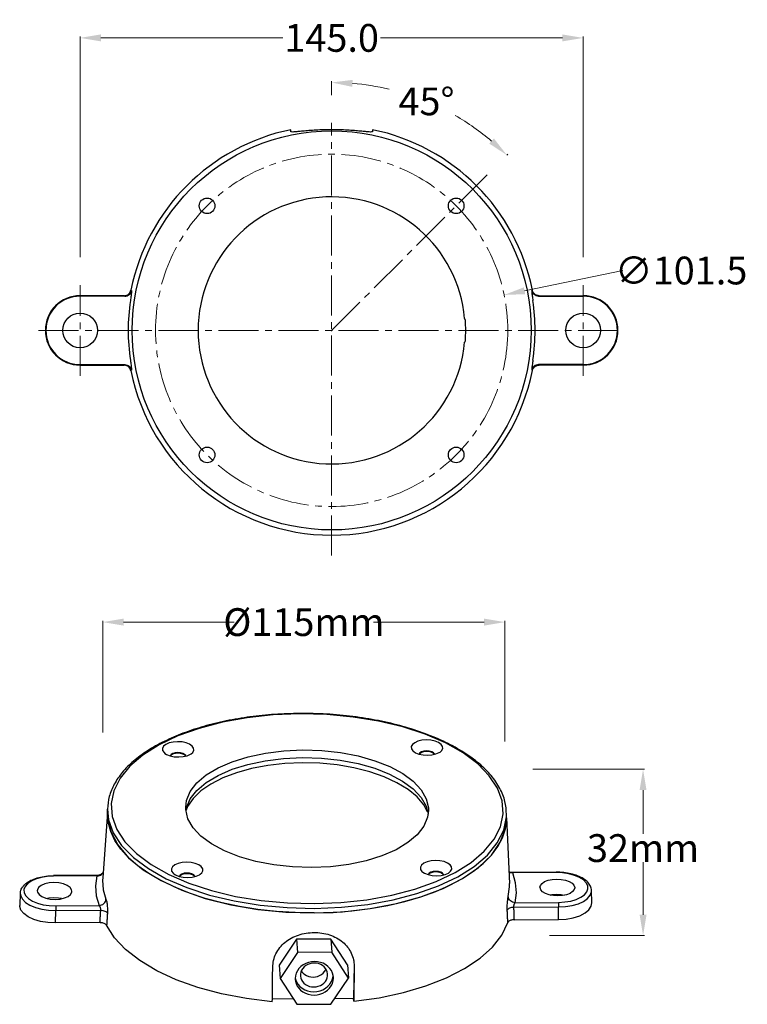
# Model space of a CAD drawing. Extents: x -68 to 142, y -5 to 279.
import ezdxf

# ---------------------------------------------------------------- set-up
doc = ezdxf.new("R2010")
doc.units = 0
doc.header["$LTSCALE"] = 1.21
doc.header["$MEASUREMENT"] = 0
doc.linetypes.add('CENTER2', pattern=[28.575, 19.05, -3.175, 3.175, -3.175])
doc.layers.get('0').update_dxf_attribs({"linetype": 'CONTINUOUS'})
doc.layers.get('Defpoints').update_dxf_attribs({"linetype": 'CONTINUOUS'})
doc.layers.add('中心线', color=7, linetype='CENTER2', lineweight=18)
doc.dimstyles.get("Standard").update_dxf_attribs({"dimtxt": 0.15625, "dimasz": 0.18, "dimexe": 0.18, "dimexo": 0.0625, "dimgap": 0.09, "dimtad": 0, "dimtih": 1, "dimtoh": 1, "dimdec": 4, "dimzin": 0, "dimdsep": 46, "dimtxsty": 'Standard', "dimcen": 0.09, "dimadec": 0, "dimazin": 0, "dimtp": 0.01, "dimtm": 0.01, "dimtfac": 1, "dimtdec": 4, "dimtofl": 0, "dimtmove": 0, "dimatfit": 0, "dimfxl": 0, "dimtolj": 1, "dimtzin": 0, "dimarcsym": 0})

# ---------------------------------------------------------------- blocks, each defined once
blk = doc.blocks.new('*D0')
at = {"color": 0, "lineweight": 20}
for p, q in [((-44.2, 73.22), (-44.2, 105.44)), ((-38.2, 105.04), (-6.34, 105.04)), ((65.7, 105.04), (33.84, 105.04)), ((71.7, 70.65), (71.7, 105.44))]:
    blk.add_line(p, q, dxfattribs=at)
at = {"color": 0}
for points in [[(-38.2, 106.04), (-38.2, 104.04), (-44.2, 105.04)], [(65.7, 106.04), (65.7, 104.04), (71.7, 105.04)]]:
    blk.add_solid(points, dxfattribs=at)
at = {"layer": 'Defpoints', "color": 0}
for p in [(71.7, 105.04), (-44.2, 65.22), (71.7, 62.65)]:
    blk.add_point(p, dxfattribs=at)
at = {"color": 0, "insert": (13.75, 105.04), "char_height": 8, "attachment_point": 5}
blk.add_mtext('\\A1;%%c115mm', dxfattribs=at)
blk = doc.blocks.new('*D1')
at = {"color": 0, "lineweight": 20}
for p, q in [((79.7, 62.65), (111.89, 62.65)), ((111.5, 56.65), (111.5, 44.02)), ((111.5, 20.74), (111.5, 35.84)), ((84.57, 14.74), (111.89, 14.74))]:
    blk.add_line(p, q, dxfattribs=at)
at = {"color": 0}
for points in [[(110.5, 56.65), (112.5, 56.65), (111.5, 62.65)], [(110.5, 20.74), (112.5, 20.74), (111.5, 14.74)]]:
    blk.add_solid(points, dxfattribs=at)
at = {"layer": 'Defpoints', "color": 0}
for p in [(71.7, 62.65), (76.57, 14.74), (111.5, 14.74)]:
    blk.add_point(p, dxfattribs=at)
at = {"color": 0, "insert": (111.5, 39.93), "char_height": 8, "attachment_point": 5}
blk.add_mtext('\\A1;32mm', dxfattribs=at)
blk = doc.blocks.new('*D3')
at = {"color": 0, "lineweight": 20}
for p, q in [((-50.75, 210.14), (-50.75, 273.75)), ((-44.75, 273.36), (7.66, 273.36)), ((88.25, 273.36), (35.84, 273.36)), ((94.25, 210.14), (94.25, 273.75))]:
    blk.add_line(p, q, dxfattribs=at)
at = {"color": 0}
for points in [[(-44.75, 274.36), (-44.75, 272.36), (-50.75, 273.36)], [(88.25, 274.36), (88.25, 272.36), (94.25, 273.36)]]:
    blk.add_solid(points, dxfattribs=at)
at = {"layer": 'Defpoints', "color": 0}
for p in [(94.25, 273.36), (-50.75, 202.14), (94.25, 202.14)]:
    blk.add_point(p, dxfattribs=at)
at = {"color": 0, "insert": (21.75, 273.36), "char_height": 8, "attachment_point": 5}
blk.add_mtext('\\A1;145.0', dxfattribs=at)
blk = doc.blocks.new('*D4')
at = {"color": 0, "lineweight": 20}
for p, q in [((21.75, 256.85), (21.75, 260.91)), ((72.21, 239.54), (72.53, 239.87))]:
    blk.add_line(p, q, dxfattribs=at)
for start, end in [(76.5804, 85.1854), (49.8146, 60.0677)]:
    blk.add_arc((21.75, 189.09), 71.42, start, end, dxfattribs=at)
at = {"color": 0}
for points in [[(27.7, 259.26), (27.79, 261.26), (21.75, 260.51)], [(68.51, 244.39), (67.16, 242.92), (72.25, 239.59)]]:
    blk.add_solid(points, dxfattribs=at)
at = {"layer": 'Defpoints', "color": 0}
for p in [(57.46, 250.94), (21.75, 248.85), (66.55, 233.89), (21.75, 189.09), (21.75, 124.19)]:
    blk.add_point(p, dxfattribs=at)
at = {"color": 0, "insert": (49.08, 255.07), "char_height": 8, "attachment_point": 5}
blk.add_mtext('\\A1;45°', dxfattribs=at)
blk = doc.blocks.new('*D5')
at = {"color": 0, "lineweight": 20}
for p, q in [((105.7, 206.34), (77.34, 200.51)), ((21.55, 189.09), (21.95, 189.09)), ((21.75, 188.89), (21.75, 189.29))]:
    blk.add_line(p, q, dxfattribs=at)
at = {"color": 0}
blk.add_solid([(77.14, 201.49), (77.54, 199.53), (71.46, 199.3)], dxfattribs=at)
at = {"layer": 'Defpoints', "color": 0}
for p in [(71.46, 199.3), (-27.96, 178.87)]:
    blk.add_point(p, dxfattribs=at)
at = {"color": 0, "insert": (122.46, 206.34), "char_height": 8, "attachment_point": 5}
blk.add_mtext('\\A1;∅101.5', dxfattribs=at)

msp = doc.modelspace()

# ---------------------------------------------------------------- linework, layer by layer
at = {"color": 7, "linetype": 'Continuous'}
for p, q in [((10, 246.33), (10, 246.91)), ((33.5, 246.91), (33.5, 246.33)), ((-38.06, 199.09), (-50.75, 199.09)), ((-37.87, 198.95), (-50.75, 198.95)), ((81.37, 198.95), (94.25, 198.95)), ((81.56, 199.09), (94.25, 199.09)), ((-50.75, 179.23), (-37.87, 179.23)), ((-50.75, 179.09), (-38.06, 179.09)), ((94.25, 179.23), (81.37, 179.23)), ((94.25, 179.09), (81.56, 179.09)), ((-24.6, 66.63), (-24.68, 66.48)), ((-23.91, 67.07), (-24.39, 66.82)), ((-23.3, 67.22), (-23.91, 67.07)), ((-22.61, 67.28), (-23.3, 67.22)), ((-21.91, 67.23), (-22.61, 67.28)), ((-21.27, 67.08), (-21.91, 67.23)), ((-20.75, 66.85), (-21.27, 67.08)), ((-20.41, 66.55), (-20.75, 66.85)), ((-20.36, 66.44), (-20.51, 66.66)), ((-20.37, 66.44), (-20.41, 66.55)), ((47.11, 67.13), (47.04, 66.98)), ((47.8, 67.56), (47.33, 67.32)), ((48.42, 67.72), (47.8, 67.56)), ((49.11, 67.78), (48.42, 67.72)), ((49.81, 67.73), (49.11, 67.78)), ((50.45, 67.58), (49.81, 67.73)), ((50.96, 67.34), (50.45, 67.58)), ((51.31, 67.04), (50.96, 67.34)), ((51.36, 66.94), (51.2, 67.16)), ((51.35, 66.93), (51.31, 67.04)), ((-42.85, 49.88), (-42.83, 51.19)), ((-20.21, 50.65), (-20.1, 51.49)), ((-19.78, 51.93), (-20.18, 50.86)), ((48.99, 51.97), (49.53, 49.7)), ((-42.85, 50.28), (-44.23, 31.37)), ((-42.65, 47.36), (-42.84, 49.88)), ((72.13, 48.15), (72.13, 48.27)), ((72.14, 48.27), (72.15, 49.58)), ((72.14, 48.67), (73, 29.72)), ((-45.73, 32.07), (-58.44, 31.99)), ((-45.92, 31.95), (-58.42, 31.86)), ((-45.73, 32.07), (-45.73, 32.07)), ((-21.99, 31.9), (-22.07, 31.75)), ((-21.3, 32.33), (-21.78, 32.09)), ((-20.68, 32.49), (-21.3, 32.33)), ((-19.99, 32.55), (-20.68, 32.49)), ((-19.29, 32.5), (-19.99, 32.55)), ((-18.65, 32.35), (-19.29, 32.5)), ((-18.14, 32.11), (-18.65, 32.35)), ((-17.8, 31.81), (-18.14, 32.11)), ((-17.75, 31.71), (-17.9, 31.93)), ((-17.75, 31.71), (-17.8, 31.81)), ((49.73, 32.4), (49.65, 32.25)), ((50.42, 32.83), (49.94, 32.59)), ((51.04, 32.99), (50.42, 32.83)), ((51.73, 33.05), (51.04, 32.99)), ((52.43, 33), (51.73, 33.05)), ((53.06, 32.85), (52.43, 33)), ((53.58, 32.61), (53.06, 32.85)), ((53.92, 32.31), (53.58, 32.61)), ((53.97, 32.2), (53.82, 32.43)), ((53.97, 32.2), (53.92, 32.31)), ((86.45, 32.99), (73.74, 32.9)), ((73.74, 32.9), (73.74, 32.9)), ((86.47, 32.86), (73.97, 32.78)), ((-67.97, 26.96), (-68.16, 23.43)), ((-56.93, 25.53), (-58.34, 25.62)), ((96.62, 27.3), (96.64, 27.68)), ((96.73, 24.15), (96.64, 27.69)), ((-57.78, 23.29), (-45.27, 23.37)), ((-56.11, 25.36), (-56.93, 25.53)), ((74.27, 22.87), (87.14, 22.96)), ((74.62, 24.2), (87.12, 24.29)), ((87.1, 19.36), (87.14, 22.96)), ((-57.8, 18.36), (-57.75, 21.96)), ((-57.75, 21.96), (-44.88, 22.05)), ((0.46, 22.27), (8.54, 21.48)), ((8.54, 21.48), (16.74, 21.25)), ((16.74, 21.25), (22.19, 21.41)), ((-45.11, 18.45), (-57.8, 18.36)), ((74.41, 19.27), (87.1, 19.36)), ((11.65, 13.65), (6.63, 6.16)), ((21.48, 13.72), (11.65, 13.65)), ((11.65, 13.65), (11.94, 9.84)), ((21.48, 13.72), (21.77, 9.91)), ((26.3, 6.29), (21.48, 13.72)), ((11.94, 9.84), (6.91, 2.35)), ((21.77, 9.91), (11.94, 9.84)), ((26.58, 2.48), (21.77, 9.91)), ((6.63, 6.16), (6.91, 2.35)), ((26.3, 6.29), (26.58, 2.48)), ((28.2, 6.31), (28.07, -3.32)), ((28.2, 6.53), (28.2, 6.31)), ((28.2, 6.31), (28.25, 5.71)), ((28.22, 6.53), (28.25, 5.71)), ((6.91, 2.35), (11.73, -5.08)), ((21.56, -5.01), (26.58, 2.48)), ((4.66, -3.48), (10.67, -3.44)), ((11.73, -5.08), (21.56, -5.01)), ((22.67, -3.36), (28.07, -3.32)), ((28.14, -4.2), (28.07, -3.32))]:
    msp.add_line(p, q, dxfattribs=at)
for points in [[(12.61, 78.61), (4.94, 78.3), (-2.55, 77.49), (-9.71, 76.19), (-16.43, 74.42), (-22.56, 72.23), (-27.99, 69.64), (-32.64, 66.71), (-36.4, 63.5), (-39.22, 60.05), (-41.02, 56.44), (-41.79, 52.74), (-41.51, 49.01), (-40.19, 45.32), (-37.84, 41.74), (-34.51, 38.34), (-30.26, 35.18), (-25.18, 32.32)], [(51.9, 30.3), (57.34, 32.89), (61.98, 35.82), (65.75, 39.03), (68.56, 42.48), (70.37, 46.08), (71.14, 49.79), (70.86, 53.52), (69.53, 57.21), (67.18, 60.79), (63.85, 64.19), (59.61, 67.35), (54.53, 70.21), (48.7, 72.72), (42.25, 74.83), (35.28, 76.5), (27.92, 77.7), (20.32, 78.4), (12.61, 78.61)], [(49.06, 71.08), (47.78, 70.98), (46.63, 70.71), (45.68, 70.3), (45.02, 69.76), (44.7, 69.16), (44.75, 68.53), (45.16, 67.94), (45.42, 67.72)], [(53, 67.61), (53.43, 67.99), (53.75, 68.6), (53.7, 69.22), (53.29, 69.82), (52.55, 70.34), (51.54, 70.75), (50.35, 71), (49.06, 71.08)], [(-22.66, 70.58), (-23.93, 70.49), (-25.09, 70.22), (-26.04, 69.8), (-26.7, 69.27), (-27.02, 68.66), (-26.97, 68.04), (-26.56, 67.44), (-26.3, 67.22)], [(-18.72, 67.11), (-18.29, 67.5), (-17.97, 68.1), (-18.02, 68.73), (-18.43, 69.33), (-19.17, 69.85), (-20.18, 70.25), (-21.37, 70.5), (-22.66, 70.58)], [(-20.32, 51.75), (-20.07, 53.67), (-18.98, 56.27), (-17.07, 58.74), (-14.37, 61.02), (-10.96, 63.07), (-6.92, 64.82), (-2.34, 66.25), (2.65, 67.3), (7.94, 67.96), (13.4, 68.2)], [(13.4, 68.2), (18.88, 68.03), (24.27, 67.45), (29.41, 66.47), (34.2, 65.11), (38.5, 63.41), (42.22, 61.42), (45.26, 59.17), (47.54, 56.73), (49.02, 54.15), (49.65, 51.51), (49.67, 50.78)], [(-26.3, 67.22), (-25.82, 66.92), (-24.81, 66.51), (-23.62, 66.26), (-22.33, 66.18)], [(-22.6, 67.46), (-23.37, 67.39), (-24.03, 67.19), (-24.51, 66.9), (-24.75, 66.54), (-24.76, 66.5)], [(-24.39, 66.82), (-24.69, 66.52), (-24.7, 66.49)], [(-22.61, 67.28), (-23.24, 67.23), (-23.81, 67.1), (-24.28, 66.9), (-24.6, 66.63)], [(-20.51, 66.66), (-20.88, 66.92), (-21.38, 67.12), (-21.97, 67.24), (-22.61, 67.28)], [(-20.3, 66.45), (-20.32, 66.57), (-20.62, 66.93), (-21.14, 67.21), (-21.83, 67.4), (-22.6, 67.46)], [(-22.33, 66.18), (-21.05, 66.28), (-19.9, 66.55), (-18.95, 66.96), (-18.72, 67.11)], [(-20.1, 51.49), (-19.01, 54.08), (-17.1, 56.55), (-14.4, 58.84), (-10.99, 60.88), (-6.95, 62.64), (-2.37, 64.06), (2.62, 65.11), (7.91, 65.77), (13.37, 66.01)], [(13.37, 66.01), (18.85, 65.84), (24.24, 65.26), (29.38, 64.28), (34.17, 62.92), (38.47, 61.22), (42.19, 59.23), (45.22, 56.98), (47.51, 54.54), (48.99, 51.97)], [(45.42, 67.72), (45.9, 67.41), (46.9, 67.01), (48.1, 66.76), (49.39, 66.68)], [(49.11, 67.95), (48.35, 67.88), (47.69, 67.69), (47.21, 67.4), (46.97, 67.04), (46.96, 67)], [(47.33, 67.32), (47.03, 67.01), (47.02, 66.98)], [(49.11, 67.78), (48.48, 67.73), (47.91, 67.6), (47.44, 67.39), (47.11, 67.13)], [(51.42, 66.95), (51.4, 67.07), (51.1, 67.42), (50.58, 67.71), (49.89, 67.89), (49.11, 67.95)], [(51.2, 67.16), (50.84, 67.42), (50.34, 67.62), (49.75, 67.74), (49.11, 67.78)], [(49.39, 66.68), (50.66, 66.77), (51.82, 67.04), (52.77, 67.46), (53, 67.61)], [(13.32, 64.51), (8.29, 64.3), (3.38, 63.74), (-1.3, 62.85), (-5.65, 61.65), (-9.59, 60.15), (-13.04, 58.39)], [(46.35, 54.69), (43.76, 56.82), (40.58, 58.76), (36.87, 60.47), (32.71, 61.91), (28.18, 63.06), (23.37, 63.88), (18.38, 64.37), (13.32, 64.51)], [(-13.04, 58.39), (-15.92, 56.41), (-18.19, 54.24), (-19.78, 51.93)], [(49.37, 50.35), (48.29, 52.4), (46.35, 54.69)], [(-42.83, 51.19), (-42.52, 48.09), (-41.17, 44.34), (-38.78, 40.7), (-35.39, 37.23), (-31.07, 34.02), (-25.9, 31.11), (-19.98, 28.55), (-13.41, 26.41), (-6.31, 24.71), (1.17, 23.49), (8.91, 22.77), (16.76, 22.56)], [(15.95, 34.33), (10.46, 34.5), (5.08, 35.08), (-0.07, 36.06), (-4.85, 37.42), (-9.16, 39.12), (-12.87, 41.11), (-15.91, 43.36), (-18.2, 45.8), (-19.67, 48.38), (-20.3, 51.02), (-20.32, 51.75)], [(-42.85, 49.88), (-42.82, 48.68), (-41.93, 44.72), (-39.9, 40.86), (-36.75, 37.16), (-32.56, 33.7), (-27.41, 30.55), (-21.4, 27.79), (-14.66, 25.45), (-7.32, 23.6), (0.46, 22.27)], [(49.67, 50.78), (49.42, 48.85), (48.33, 46.26), (46.41, 43.79), (43.72, 41.5), (40.3, 39.46), (36.26, 37.7), (31.69, 36.28), (26.69, 35.23), (21.4, 34.57), (15.95, 34.33)], [(16.74, 21.25), (24.89, 21.59), (32.84, 22.49), (40.42, 23.93), (47.47, 25.88), (53.85, 28.31), (59.44, 31.16), (64.11, 34.37), (67.78, 37.88), (70.36, 41.62), (71.81, 45.51), (72.14, 48.27)], [(71.34, 45.12), (72.13, 48.89), (72.15, 49.58)], [(16.74, 21.25), (11.27, 21.34), (5.83, 21.68), (0.46, 22.27), (-4.77, 23.1), (-9.82, 24.16), (-14.66, 25.45), (-19.23, 26.96), (-23.49, 28.66), (-27.41, 30.55), (-30.95, 32.61), (-34.07, 34.82), (-36.75, 37.16), (-38.97, 39.6), (-40.7, 42.13), (-41.93, 44.72), (-42.65, 47.36)], [(69.62, 40.35), (70.97, 42.9), (71.81, 45.51), (72.13, 48.15)], [(39.48, 25.03), (46.31, 26.82), (52.55, 29.06), (58.08, 31.69), (62.81, 34.67), (66.64, 37.94), (69.5, 41.45), (71.34, 45.12)], [(62.66, 33.26), (65.45, 35.51), (67.78, 37.88), (69.62, 40.35)], [(-20.04, 35.85), (-21.32, 35.75), (-22.48, 35.49), (-23.42, 35.07), (-24.08, 34.54), (-24.4, 33.93), (-24.36, 33.31), (-23.95, 32.71), (-23.69, 32.49)], [(-16.11, 32.38), (-15.67, 32.76), (-15.35, 33.37), (-15.4, 33.99), (-15.81, 34.59), (-16.55, 35.12), (-17.56, 35.52), (-18.76, 35.77), (-20.04, 35.85)], [(51.67, 36.35), (50.4, 36.25), (49.24, 35.98), (48.29, 35.57), (47.63, 35.03), (47.32, 34.43), (47.36, 33.8), (47.77, 33.2), (48.03, 32.98)], [(55.61, 32.88), (56.04, 33.26), (56.36, 33.86), (56.32, 34.49), (55.91, 35.09), (55.17, 35.61), (54.16, 36.02), (52.96, 36.27), (51.67, 36.35)], [(-58.42, 31.86), (-60.25, 31.75), (-61.99, 31.47), (-63.56, 31.01), (-64.89, 30.4), (-65.93, 29.66), (-66.62, 28.84), (-66.94, 27.96), (-66.87, 27.06), (-66.42, 26.19), (-65.6, 25.38), (-64.46, 24.66), (-63.04, 24.07), (-61.4, 23.63), (-59.62, 23.37), (-57.78, 23.29)], [(-58.42, 31.86), (-58.44, 31.98), (-58.44, 31.99)], [(-45.92, 31.95), (-46.28, 29.09), (-46.07, 26.22), (-45.27, 23.37)], [(-44.23, 31.37), (-44.26, 30.72), (-44.05, 27.94), (-43.29, 25.19)], [(-25.18, 32.32), (-19.36, 29.81), (-12.91, 27.7), (-5.93, 26.03), (1.42, 24.83), (9.02, 24.12), (16.73, 23.92)], [(-23.69, 32.49), (-23.21, 32.18), (-22.2, 31.78), (-21, 31.53), (-19.71, 31.45)], [(-19.99, 32.73), (-20.75, 32.66), (-21.42, 32.46), (-21.9, 32.17), (-22.14, 31.81), (-22.14, 31.77)], [(-21.78, 32.09), (-22.07, 31.78), (-22.08, 31.76)], [(-19.99, 32.55), (-20.62, 32.5), (-21.19, 32.37), (-21.66, 32.16), (-21.99, 31.9)], [(-17.68, 31.72), (-17.71, 31.84), (-18, 32.2), (-18.52, 32.48), (-19.22, 32.67), (-19.99, 32.73)], [(-17.9, 31.93), (-18.26, 32.19), (-18.76, 32.39), (-19.35, 32.51), (-19.99, 32.55)], [(-19.71, 31.45), (-18.44, 31.55), (-17.28, 31.81), (-16.33, 32.23), (-16.11, 32.38)], [(48.03, 32.98), (48.51, 32.68), (49.52, 32.28), (50.72, 32.03), (52.01, 31.95)], [(51.73, 33.22), (50.97, 33.15), (50.3, 32.96), (49.82, 32.67), (49.58, 32.31), (49.58, 32.27)], [(49.94, 32.59), (49.65, 32.28), (49.64, 32.25)], [(51.73, 33.05), (51.1, 33), (50.52, 32.87), (50.06, 32.66), (49.73, 32.4)], [(54.04, 32.22), (54.01, 32.34), (53.72, 32.69), (53.19, 32.98), (52.5, 33.16), (51.73, 33.22)], [(53.82, 32.43), (53.45, 32.68), (52.96, 32.88), (52.36, 33.01), (51.73, 33.05)], [(51.81, 27.45), (55.81, 29.21), (59.44, 31.16), (62.66, 33.26)], [(52.01, 31.95), (53.28, 32.04), (54.44, 32.31), (55.38, 32.73), (55.61, 32.88)], [(74.62, 24.2), (74.98, 27.06), (74.76, 29.93), (73.97, 32.78)], [(86.47, 32.86), (86.46, 32.98), (86.45, 32.99)], [(87.12, 24.29), (88.95, 24.4), (90.68, 24.68), (92.26, 25.14), (93.59, 25.75), (94.62, 26.49), (95.31, 27.31), (95.63, 28.19), (95.56, 29.09), (95.11, 29.96), (94.3, 30.77), (93.16, 31.49), (91.73, 32.08), (90.09, 32.52), (88.31, 32.78), (86.47, 32.86)], [(-58.28, 29.99), (-59.68, 29.88), (-60.95, 29.59), (-61.99, 29.13), (-62.72, 28.55), (-63.07, 27.88), (-63.1, 27.64)], [(-53.1, 27.5), (-53.18, 27.95), (-53.63, 28.61), (-54.44, 29.18), (-55.55, 29.63), (-56.87, 29.9), (-58.28, 29.99)], [(16.73, 23.92), (24.4, 24.23), (31.89, 25.04), (39.06, 26.34), (45.77, 28.11), (51.9, 30.3)], [(72.65, 25.99), (73.01, 28.75), (73, 29.72)], [(81.79, 28.65), (81.92, 29.17), (82.38, 29.76), (83.13, 30.26), (84.14, 30.65), (85.32, 30.9), (86.61, 31)], [(86.98, 26.16), (85.68, 26.23), (84.45, 26.46), (83.39, 26.84), (82.56, 27.34), (82.02, 27.92), (81.8, 28.54), (81.79, 28.65)], [(86.61, 31), (87.91, 30.92), (89.13, 30.69), (90.2, 30.31), (91.03, 29.82), (91.57, 29.24), (91.79, 28.61), (91.79, 28.51)], [(91.79, 28.51), (91.67, 27.98), (91.21, 27.4), (90.46, 26.89), (89.45, 26.5), (88.26, 26.25), (86.98, 26.16)], [(-67.97, 26.96), (-67.87, 26.16), (-67.37, 25.19), (-66.46, 24.28), (-65.19, 23.49), (-63.61, 22.83), (-61.79, 22.34), (-59.81, 22.05), (-57.75, 21.96)], [(-63.1, 27.64), (-63.02, 27.19), (-62.57, 26.54), (-61.76, 25.96), (-60.65, 25.52), (-59.33, 25.24), (-57.92, 25.15)], [(-58.34, 25.62), (-59.74, 25.51), (-60.15, 25.41)], [(-57.92, 25.15), (-56.52, 25.26), (-55.24, 25.56), (-54.2, 26.01), (-53.48, 26.6), (-53.13, 27.26), (-53.1, 27.5)], [(37.94, 23.39), (42.83, 24.53), (47.47, 25.88), (51.81, 27.45)], [(84.72, 26.41), (85.26, 26.53), (86.55, 26.62)], [(86.55, 26.62), (87.85, 26.55), (88.81, 26.36)], [(87.14, 22.96), (89.18, 23.08), (91.11, 23.4), (92.86, 23.91), (94.35, 24.59), (95.49, 25.41), (96.26, 26.32), (96.62, 27.3)], [(-57.8, 18.36), (-60.03, 18.46), (-62.17, 18.81), (-64.11, 19.37), (-65.75, 20.13), (-67, 21.04), (-67.82, 22.05), (-68.15, 23.13), (-68.16, 23.43)], [(-57.78, 23.29), (-57.76, 23.04), (-57.75, 22.7), (-57.75, 22.32), (-57.75, 21.96)], [(16.76, 22.56), (24.56, 22.88), (32.18, 23.7), (39.48, 25.03)], [(22.19, 21.41), (27.57, 21.83), (32.84, 22.49), (37.94, 23.39)], [(87.1, 19.36), (89.31, 19.5), (91.4, 19.87), (93.25, 20.46), (94.77, 21.24), (95.89, 22.16), (96.56, 23.19), (96.73, 24.16)], [(87.12, 24.29), (87.13, 24.04), (87.14, 23.71), (87.14, 23.33), (87.14, 22.96)], [(4.65, -4.36), (-2.83, -3.44), (-10.01, -2.05), (-16.8, -0.23), (-23.04, 1.99), (-28.67, 4.59), (-33.55, 7.51), (-37.63, 10.7), (-40.83, 14.11), (-43.1, 17.68)], [(28.14, -4.2), (35.47, -3.17), (42.44, -1.69), (48.94, 0.22), (54.84, 2.53), (60.07, 5.2), (64.51, 8.19), (68.11, 11.43), (70.79, 14.89), (72.51, 18.48)], [(16.82, 7.24), (15.95, 7.17), (15.11, 6.99), (14.31, 6.7), (13.57, 6.29), (12.9, 5.8), (12.33, 5.22), (11.87, 4.57), (11.53, 3.87), (11.32, 3.13), (11.24, 2.38), (11.25, 2)], [(16.73, 6.81), (16.08, 6.76), (15.45, 6.62), (14.85, 6.38), (14.3, 6.07), (13.82, 5.68), (13.41, 5.23), (13.09, 4.73), (12.88, 4.19), (12.76, 3.63), (12.75, 3.07)], [(20.6, 3.66), (20.5, 4.24), (20.3, 4.78), (20, 5.27), (19.6, 5.72), (19.13, 6.1), (18.59, 6.41), (18, 6.64), (17.37, 6.77), (16.73, 6.81)], [(22.25, 2.83), (22.2, 3.21), (22.01, 3.94), (21.69, 4.64), (21.24, 5.28), (20.69, 5.85), (20.04, 6.34), (19.31, 6.73), (18.52, 7.01), (17.68, 7.18), (16.82, 7.24)], [(12.75, 3.07), (12.85, 2.5), (13.06, 1.96), (13.36, 1.46), (13.75, 1.01), (14.22, 0.63), (14.76, 0.32), (15.35, 0.1), (15.98, -0.03), (16.63, -0.08)], [(13.01, 4.53), (13.14, 4.32), (13.54, 3.87), (14.01, 3.49), (14.55, 3.18), (15.14, 2.96), (15.77, 2.82), (16.41, 2.78)], [(16.41, 2.78), (17.06, 2.83), (17.69, 2.98), (18.29, 3.21), (18.84, 3.52), (19.32, 3.91), (19.73, 4.36), (20.05, 4.87), (20.13, 5.06)], [(16.61, -1.46), (17.52, -1.38), (18.4, -1.18), (19.24, -0.86), (20.01, -0.42), (20.68, 0.13), (21.25, 0.76), (21.69, 1.47), (22, 2.22), (22.16, 3.01), (22.17, 3.34)], [(16.63, -0.08), (17.28, -0.03), (17.91, 0.12), (18.51, 0.35), (19.06, 0.67), (19.54, 1.05), (19.94, 1.51), (20.26, 2.01), (20.48, 2.55), (20.59, 3.11), (20.6, 3.66)], [(11.25, 2), (11.3, 1.62), (11.49, 0.89), (11.81, 0.19), (12.25, -0.45), (12.81, -1.02), (13.46, -1.51), (14.19, -1.9), (14.98, -2.18), (15.82, -2.35), (16.68, -2.41)], [(11.26, 2.52), (11.32, 2.15), (11.61, 1.4), (12.03, 0.7), (12.58, 0.07), (13.24, -0.46), (14, -0.89), (14.83, -1.21), (15.7, -1.4), (16.61, -1.46)], [(16.68, -2.41), (17.54, -2.34), (18.39, -2.16), (19.19, -1.87), (19.93, -1.46), (20.6, -0.97), (21.17, -0.39), (21.63, 0.26), (21.97, 0.96), (22.18, 1.7), (22.26, 2.45), (22.25, 2.83)]]:
    msp.add_lwpolyline(points, dxfattribs=at)
for centre, radius in [((21.75, 189.09), 57.5), ((-14.14, 224.97), 2.25), ((57.64, 224.97), 2.25), ((-50.75, 189.09), 5), ((94.25, 189.09), 5), ((-14.14, 153.2), 2.25), ((57.64, 153.2), 2.25)]:
    msp.add_circle(centre, radius, dxfattribs=at)
for centre, radius, start, end in [((21.75, 189.09), 59, 101.4874, 168.6565), ((21.75, 189.09), 59, 11.3435, 78.5126), ((21.75, 189.09), 38.48, 5.1256, 354.8744), ((-50.75, 189.09), 10, 90, 270), ((-50.75, 189.09), 9.86, 90, 270), ((94.25, 189.09), 10, 270, 90), ((94.25, 189.09), 9.86, 270, 90), ((21.75, 189.09), 58.64, 171.5989, 188.4011), ((21.75, 189.09), 58.64, 351.5989, 8.4011), ((21.75, 189.09), 38.65, 355.5483, 4.4517), ((21.75, 189.09), 59, 191.3435, 348.6565)]:
    msp.add_arc(centre, radius, start, end, dxfattribs=at)
for points in [[(21.75, 246.91), (19.48, 246.88), (17.24, 246.78), (15.2, 246.64), (13.42, 246.49), (11.97, 246.35), (10.89, 246.26), (10.22, 246.25), (10, 246.33)], [(33.5, 246.33), (33.27, 246.25), (32.61, 246.26), (31.53, 246.35), (30.07, 246.49), (28.3, 246.64), (26.26, 246.78), (24.02, 246.88), (21.75, 246.91)], [(-38.06, 199.09), (-37.52, 199.16), (-37.01, 199.38), (-36.59, 199.73), (-36.28, 200.18), (-36.1, 200.69)], [(-37.87, 198.95), (-37.2, 199.06), (-36.61, 199.4), (-36.16, 199.92), (-35.91, 200.56)], [(-35.91, 200.56), (-35.9, 200.43), (-35.92, 200.12), (-35.98, 199.66), (-36.06, 199.07), (-36.16, 198.39), (-36.26, 197.66)], [(79.41, 200.56), (79.4, 200.43), (79.42, 200.12), (79.48, 199.66), (79.56, 199.07), (79.66, 198.39), (79.76, 197.66)], [(81.37, 198.95), (80.7, 199.06), (80.11, 199.4), (79.66, 199.92), (79.41, 200.56)], [(81.56, 199.09), (81.02, 199.16), (80.51, 199.38), (80.09, 199.73), (79.77, 200.18), (79.6, 200.69)], [(60.28, 192.09), (60.21, 192.23), (60.14, 192.38), (60.07, 192.53)], [(60.28, 186.09), (60.21, 185.94), (60.14, 185.8), (60.07, 185.65)], [(-36.1, 177.48), (-36.28, 177.99), (-36.59, 178.45), (-37.01, 178.79), (-37.52, 179.01), (-38.06, 179.09)], [(-37.87, 179.23), (-37.2, 179.11), (-36.61, 178.77), (-36.16, 178.26), (-35.91, 177.62)], [(-36.26, 180.52), (-36.16, 179.79), (-36.06, 179.11), (-35.98, 178.52), (-35.92, 178.05), (-35.9, 177.74), (-35.91, 177.62)], [(79.76, 180.52), (79.66, 179.79), (79.56, 179.11), (79.48, 178.52), (79.42, 178.05), (79.4, 177.74), (79.41, 177.62)], [(81.37, 179.23), (80.7, 179.11), (80.11, 178.77), (79.66, 178.26), (79.41, 177.62)], [(79.6, 177.48), (79.77, 177.99), (80.09, 178.45), (80.51, 178.79), (81.02, 179.01), (81.56, 179.09)], [(12.59, 78.73), (5.33, 78.45), (-1.78, 77.73), (-8.63, 76.57), (-15.11, 74.98), (-21.11, 73), (-26.55, 70.65), (-31.33, 67.96), (-35.36, 64.97), (-38.58, 61.73), (-40.91, 58.31), (-42.33, 54.77), (-42.83, 51.19)], [(12.62, 78.73), (12.59, 78.73)], [(72.15, 49.58), (71.7, 53.38), (70.22, 57.14), (67.73, 60.81), (64.25, 64.28), (59.87, 67.49), (54.67, 70.37), (48.76, 72.89), (42.25, 74.99), (35.25, 76.65), (27.89, 77.83), (20.29, 78.53), (12.62, 78.73)], [(-67.96, 26.96), (-67.82, 27.76), (-67.2, 28.91), (-66.07, 29.96), (-64.51, 30.83), (-62.66, 31.46), (-60.6, 31.85), (-58.44, 31.99)], [(-45.73, 32.07), (-45.82, 32.04), (-45.92, 31.95)], [(-45.92, 31.95), (-45.72, 31.94)], [(-45.56, 32.08), (-45.73, 32.07)], [(-45.72, 31.94), (-45.18, 32.02), (-44.55, 32.34), (-44.12, 32.82)], [(-44.15, 32.88), (-44.38, 32.62), (-44.7, 32.37), (-45.1, 32.18), (-45.56, 32.08)], [(-44.11, 32.94), (-44.15, 32.88)], [(73.24, 32.84), (72.83, 33.01)], [(73.74, 32.9), (73.55, 32.91), (73.09, 33.01), (72.84, 33.12)], [(73.97, 32.78), (73.24, 32.84)], [(73.97, 32.78), (73.85, 32.87), (73.74, 32.9)], [(96.64, 27.68), (96.64, 27.74), (96.35, 28.92), (95.58, 30.07), (94.3, 31.11), (92.65, 31.93), (90.72, 32.53), (88.63, 32.88), (86.45, 32.99)], [(72.37, 22.05), (72.36, 22.79), (72.38, 23.55), (72.43, 24.29), (72.49, 24.97), (72.57, 25.55), (72.65, 25.99)], [(74.62, 24.2), (73.88, 24.37), (73.25, 24.77), (72.82, 25.34), (72.65, 25.99)], [(-45.27, 23.37), (-44.54, 23.55), (-43.91, 23.96), (-43.47, 24.53), (-43.29, 25.19)], [(-45.27, 23.37), (-45.15, 23.22), (-45.04, 23.03), (-44.95, 22.8), (-44.89, 22.55), (-44.87, 22.29), (-44.88, 22.05)], [(-43.29, 25.19), (-43.15, 24.75), (-43.03, 24.17), (-42.94, 23.49), (-42.87, 22.75), (-42.85, 21.99), (-42.87, 21.25)], [(74.27, 22.87), (73.61, 22.79), (73.02, 22.61), (72.6, 22.35), (72.37, 22.05)], [(74.27, 22.87), (74.26, 23.12), (74.28, 23.37), (74.34, 23.62), (74.42, 23.85), (74.51, 24.05), (74.62, 24.2)], [(74.41, 19.27), (74.37, 20.47), (74.32, 21.67), (74.27, 22.87)], [(-44.88, 22.05), (-44.96, 20.85), (-45.04, 19.65), (-45.11, 18.45)], [(-44.88, 22.05), (-44.21, 21.97), (-43.6, 21.8), (-43.14, 21.55), (-42.87, 21.25)], [(-42.87, 21.25), (-42.94, 20.06), (-43.02, 18.87), (-43.1, 17.68)], [(72.51, 18.48), (72.47, 19.67), (72.42, 20.86), (72.37, 22.05)], [(-43.1, 17.68), (-43.29, 17.93), (-43.62, 18.15), (-44.06, 18.31), (-44.57, 18.41), (-45.11, 18.45)], [(74.41, 19.27), (73.88, 19.23), (73.38, 19.12), (72.97, 18.95), (72.67, 18.73), (72.51, 18.48)], [(4.77, 5.55), (5.02, 7.58), (5.71, 9.51), (6.82, 11.25), (8.3, 12.75), (10.09, 13.96), (12.15, 14.87), (14.4, 15.43), (16.67, 15.63)], [(16.67, 15.63), (18.93, 15.46), (21.16, 14.93), (23.18, 14.06), (24.93, 12.86), (26.36, 11.38), (27.41, 9.66), (28.05, 7.74), (28.22, 6.53)], [(28.25, 5.71), (28.21, 2.41), (28.17, -0.89), (28.14, -4.2)], [(4.65, -4.36), (4.69, -1.05), (4.73, 2.25), (4.77, 5.55)]]:
    msp.add_spline(points, degree=3, dxfattribs=at)
at = {"layer": '中心线', "lineweight": 18, "ltscale": 0.5}
for p, q in [((21.75, 124.19), (21.75, 248.85)), ((21.75, 189.09), (66.55, 233.89)), ((-50.75, 176.04), (-50.75, 202.14)), ((94.25, 176.04), (94.25, 202.14)), ((-62.75, 189.09), (106.25, 189.09))]:
    msp.add_line(p, q, dxfattribs=at)
msp.add_circle((21.75, 189.09), 50.75, dxfattribs=at)

# ---------------------------------------------------------------- dimensions: what is measured, and where the dimension line sits
dim = msp.add_linear_dim(base=(94.25, 273.36), p1=(-50.75, 202.14), p2=(94.25, 202.14), angle=180, dimstyle='Standard', override={"dimtxt": 8, "dimasz": 6, "dimexe": 0.396, "dimexo": 8, "dimdec": 1, "dimcen": 0.198, "dimtp": 0, "dimtm": 0, "dimtdec": 1, "dimatfit": 3, "dimlwd": 20, "dimlwe": 20})
dim.commit()
dim.dimension.update_dxf_attribs({"geometry": '*D3', "text_midpoint": (21.75, 273.36), "dimtype": 160})
dim = msp.add_angular_dim_2l(base=(57.46, 250.94), line1=((21.75, 124.19), (21.75, 248.85)), line2=((21.75, 189.09), (66.55, 233.89)), dimstyle='Standard', override={"dimtxt": 8, "dimasz": 6, "dimexe": 0.396, "dimexo": 8, "dimdec": 1, "dimcen": 0.198, "dimtp": 0, "dimtm": 0, "dimtdec": 1, "dimatfit": 3, "dimlwd": 20, "dimlwe": 20})
dim.commit()
dim.dimension.update_dxf_attribs({"geometry": '*D4', "text_midpoint": (49.08, 255.07)})
dim = msp.add_diameter_dim_2p(p1=(-27.96, 178.87), p2=(71.46, 199.3), dimstyle='Standard', override={"dimtxt": 8, "dimasz": 6, "dimexe": 0.396, "dimexo": 8, "dimdec": 1, "dimcen": 0.198, "dimtp": 0, "dimtm": 0, "dimtdec": 1, "dimatfit": 3, "dimlwd": 20, "dimlwe": 20})
dim.commit()
dim.dimension.update_dxf_attribs({"geometry": '*D5', "text_midpoint": (105.7, 206.34), "dimtype": 163})
dim = msp.add_linear_dim(base=(71.7, 105.04), p1=(-44.2, 65.22), p2=(71.7, 62.65), text='%%c115mm', dimstyle='Standard', override={"dimtxt": 8, "dimasz": 6, "dimexe": 0.396, "dimexo": 8, "dimdec": 1, "dimcen": 0.198, "dimtp": 0, "dimtm": 0, "dimtdec": 1, "dimatfit": 3, "dimlwd": 20, "dimlwe": 20})
dim.commit()
dim.dimension.update_dxf_attribs({"geometry": '*D0', "text_midpoint": (13.75, 105.04), "dimtype": 160})
dim = msp.add_linear_dim(base=(111.5, 14.74), p1=(71.7, 62.65), p2=(76.57, 14.74), angle=90, text='32mm', dimstyle='Standard', override={"dimtxt": 8, "dimasz": 6, "dimexe": 0.396, "dimexo": 8, "dimdec": 1, "dimcen": 0.198, "dimtp": 0, "dimtm": 0, "dimtdec": 1, "dimatfit": 3, "dimlwd": 20, "dimlwe": 20})
dim.commit()
dim.dimension.update_dxf_attribs({"geometry": '*D1', "text_midpoint": (111.5, 39.93), "dimtype": 160})

doc.saveas('drawing.dxf')
